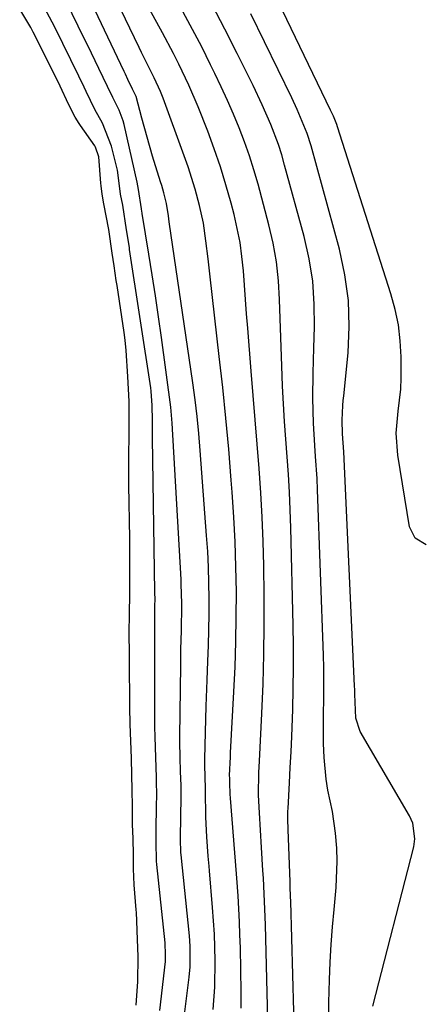
# Model space of a CAD drawing. Units: inches. Extents: x 1915777 to 1921077, y 400771 to 406118.
# Drawn here: x 1917854 to 1917928, y 405053 to 405235 of the extents above; entities that cross this region are included whole.
import ezdxf

# ---------------------------------------------------------------- set-up
doc = ezdxf.new("R2010")
doc.units = ezdxf.units.IN
doc.header["$MEASUREMENT"] = 0
for name, color, linetype in [('1', 7, 'Continuous'), ('7', 7, 'Continuous'), ('8', 7, 'Continuous')]:
    doc.layers.add(name, color=color, linetype=linetype)

msp = doc.modelspace()

# ---------------------------------------------------------------- linework, layer by layer
at = {"layer": '1', "color": 18}
for points in [[(1917875.82, 405053.32, 1660), (1917876.15, 405057.66, 1660), (1917876.18, 405062.23, 1660), (1917876.02, 405067.08, 1660), (1917875.95, 405068.89, 1660), (1917875.86, 405070.39, 1660), (1917875.82, 405070.9, 1660), (1917875.44, 405075.5, 1660), (1917875.32, 405078.45, 1660), (1917875.31, 405081.02, 1660), (1917875.25, 405084.09, 1660), (1917875.17, 405086.63, 1660), (1917875.14, 405089.89, 1660), (1917875.11, 405093.12, 1660), (1917875.03, 405095.75, 1660), (1917874.93, 405098.88, 1660), (1917874.82, 405102.03, 1660), (1917874.72, 405105.17, 1660), (1917874.65, 405108.31, 1660), (1917874.63, 405110.1, 1660), (1917874.61, 405115.37, 1660), (1917874.61, 405116.3, 1660), (1917874.57, 405118.63, 1660), (1917874.51, 405121.38, 1660), (1917874.58, 405126.11, 1660), (1917874.63, 405128.58, 1660), (1917874.66, 405131.17, 1660), (1917874.66, 405132.03, 1660), (1917874.66, 405136.46, 1660), (1917874.63, 405139.43, 1660), (1917874.49, 405149.27, 1660), (1917874.47, 405150.24, 1660), (1917874.46, 405151.71, 1660), (1917874.47, 405154.18, 1660), (1917874.53, 405158.98, 1660), (1917874.55, 405161.87, 1660), (1917874.53, 405164.75, 1660), (1917874.3, 405169.32, 1660), (1917873.95, 405174.16, 1660), (1917873.77, 405176.02, 1660), (1917873.58, 405177.44, 1660), (1917872.3, 405186.11, 1660), (1917872.16, 405187.03, 1660), (1917871.74, 405189.76, 1660), (1917871.38, 405192.1, 1660), (1917870.76, 405196.49, 1660), (1917869.86, 405201.22, 1660), (1917869.54, 405203.01, 1660), (1917869.35, 405204.52, 1660), (1917869.31, 405205.03, 1660), (1917868.93, 405209.9, 1660), (1917868.35, 405211.64, 1660), (1917868.18, 405211.91, 1660), (1917865.55, 405215.66, 1660), (1917865.3, 405216.03, 1660), (1917864.56, 405217.18, 1660), (1917863.33, 405219.61, 1660), (1917861.8, 405222.92, 1660), (1917860.43, 405225.7, 1660), (1917856.83, 405232.89, 1660), (1917856.64, 405233.27, 1660), (1917856.39, 405233.75, 1660), (1917854.34, 405237.15, 1660)], [(1917880.17, 405052.33, 1662), (1917881.21, 405061.37, 1662), (1917881.22, 405061.48, 1662), (1917881.24, 405061.7, 1662), (1917881.25, 405062.23, 1662), (1917881.22, 405063.24, 1662), (1917881.19, 405064.15, 1662), (1917881.16, 405064.69, 1662), (1917881.14, 405064.82, 1662), (1917879.62, 405079.29, 1662), (1917879.57, 405079.86, 1662), (1917879.49, 405083.46, 1662), (1917879.48, 405084.25, 1662), (1917879.48, 405084.64, 1662), (1917879.48, 405084.84, 1662), (1917879.6, 405090.83, 1662), (1917879.61, 405091.31, 1662), (1917879.55, 405095.37, 1662), (1917879.43, 405099.02, 1662), (1917879.3, 405102.8, 1662), (1917879.26, 405104.65, 1662), (1917879.25, 405105.57, 1662), (1917879.25, 405106.03, 1662), (1917879.25, 405106.49, 1662), (1917879.28, 405123.67, 1662), (1917879.27, 405124.79, 1662), (1917879.29, 405126.88, 1662), (1917879.3, 405128.34, 1662), (1917879.29, 405129.27, 1662), (1917879.29, 405129.5, 1662), (1917878.81, 405158.04, 1662), (1917878.81, 405158.36, 1662), (1917878.83, 405161.21, 1662), (1917878.79, 405164, 1662), (1917878.59, 405166.63, 1662), (1917878.51, 405167.26, 1662), (1917874.62, 405192.78, 1662), (1917874.58, 405193.06, 1662), (1917874.45, 405193.88, 1662), (1917874.06, 405196.4, 1662), (1917873.34, 405200.95, 1662), (1917872.95, 405202.98, 1662), (1917872.64, 405205.53, 1662), (1917872.35, 405207.45, 1662), (1917871.29, 405211.87, 1662), (1917869.64, 405216.08, 1662), (1917868.22, 405218.65, 1662), (1917866.61, 405221.97, 1662), (1917865.85, 405223.57, 1662), (1917865.46, 405224.36, 1662), (1917865.26, 405224.76, 1662), (1917862.31, 405230.78, 1662), (1917861.65, 405232.1, 1662), (1917860.31, 405234.73, 1662), (1917858.89, 405237.37, 1662)]]:
    msp.add_polyline3d(points, dxfattribs=at)
at = {"layer": '7', "color": 18}
for points in [[(1917895.19, 405052.72, 1668), (1917895.21, 405055.73, 1668), (1917895.04, 405063.9, 1668), (1917894.97, 405066.3, 1668), (1917894.88, 405068.7, 1668), (1917894.61, 405073.49, 1668), (1917894.38, 405076.73, 1668), (1917894.15, 405079.85, 1668), (1917893.91, 405082.97, 1668), (1917893.66, 405086.08, 1668), (1917893.54, 405087.64, 1668), (1917893.22, 405091.48, 1668), (1917893.17, 405092.25, 1668), (1917893.1, 405094.35, 1668), (1917893.07, 405095.19, 1668), (1917893.06, 405095.69, 1668), (1917893.21, 405099.16, 1668), (1917893.25, 405099.87, 1668), (1917893.86, 405111.12, 1668), (1917894.06, 405115.73, 1668), (1917894.22, 405120.34, 1668), (1917894.29, 405124.96, 1668), (1917894.31, 405129.57, 1668), (1917894.23, 405134.18, 1668), (1917894.09, 405138.79, 1668), (1917893.85, 405143.4, 1668), (1917893.54, 405148, 1668), (1917893.37, 405150.22, 1668), (1917892.89, 405155.92, 1668), (1917892.37, 405161.63, 1668), (1917891.79, 405167.32, 1668), (1917891.16, 405173.02, 1668), (1917889.46, 405187.75, 1668), (1917889.08, 405191.06, 1668), (1917888.7, 405194.37, 1668), (1917888.22, 405197.66, 1668), (1917887.5, 405200.91, 1668), (1917886.69, 405203.93, 1668), (1917885.41, 405208.04, 1668), (1917884.7, 405210.07, 1668), (1917880.78, 405220.7, 1668), (1917880.28, 405221.97, 1668), (1917879.15, 405224.47, 1668), (1917877.73, 405227.27, 1668), (1917876.81, 405229.14, 1668), (1917876.35, 405230.08, 1668), (1917868.78, 405245.92, 1668)], [(1917929.34, 405138.28, 1678), (1917927.28, 405139.47, 1678), (1917926.23, 405141.61, 1678), (1917924.1, 405154.83, 1678), (1917923.78, 405158.89, 1678), (1917924.14, 405162.95, 1678), (1917924.64, 405167.03, 1678), (1917924.73, 405169.08, 1678), (1917924.72, 405172.96, 1678), (1917924.53, 405175.92, 1678), (1917924.18, 405178.85, 1678), (1917923.57, 405181.73, 1678), (1917922.8, 405184.59, 1678), (1917912.97, 405215.44, 1678), (1917912.84, 405215.84, 1678), (1917912.21, 405217.39, 1678), (1917911.68, 405218.52, 1678), (1917899.56, 405243.72, 1678)], [(1917890.02, 405052.47, 1666), (1917890.36, 405056.62, 1666), (1917890.42, 405061.52, 1666), (1917890.27, 405066.43, 1666), (1917889.93, 405071.33, 1666), (1917889.35, 405078.08, 1666), (1917889.28, 405078.98, 1666), (1917889.12, 405080.78, 1666), (1917888.85, 405084.37, 1666), (1917888.67, 405088.02, 1666), (1917888.61, 405092.92, 1666), (1917888.61, 405093.6, 1666), (1917888.57, 405095.13, 1666), (1917888.47, 405097.93, 1666), (1917888.46, 405098.71, 1666), (1917888.58, 405103.69, 1666), (1917888.73, 405108.48, 1666), (1917888.91, 405113.27, 1666), (1917889.05, 405116.78, 1666), (1917889.15, 405119.68, 1666), (1917889.23, 405122.58, 1666), (1917889.26, 405125.47, 1666), (1917889.27, 405128.37, 1666), (1917889.24, 405131.27, 1666), (1917889.15, 405134.17, 1666), (1917889.01, 405137.06, 1666), (1917888.82, 405139.96, 1666), (1917887.63, 405155.7, 1666), (1917887.37, 405158.82, 1666), (1917887.05, 405161.93, 1666), (1917886.68, 405165.04, 1666), (1917886.26, 405168.14, 1666), (1917881.93, 405197.9, 1666), (1917881.77, 405199.01, 1666), (1917881.41, 405201.24, 1666), (1917880.92, 405203.26, 1666), (1917880.54, 405204.6, 1666), (1917880.34, 405205.26, 1666), (1917878.86, 405210.03, 1666), (1917877.83, 405213.52, 1666), (1917876.89, 405217.03, 1666), (1917875.8, 405221.01, 1666), (1917875.16, 405222.36, 1666), (1917874.29, 405224.16, 1666), (1917873.83, 405225.14, 1666), (1917873.6, 405225.63, 1666), (1917865.8, 405242.12, 1666)], [(1917884.65, 405051.11, 1664), (1917885.62, 405058.48, 1664), (1917885.81, 405060.38, 1664), (1917885.81, 405064.21, 1664), (1917885.66, 405066.12, 1664), (1917884.13, 405081.02, 1664), (1917884.08, 405081.48, 1664), (1917883.97, 405083.93, 1664), (1917883.97, 405084.23, 1664), (1917884.1, 405091.77, 1664), (1917884.11, 405092.46, 1664), (1917884.1, 405093.84, 1664), (1917884.02, 405096.43, 1664), (1917883.93, 405099.03, 1664), (1917883.86, 405101.91, 1664), (1917883.86, 405102.56, 1664), (1917883.86, 405102.89, 1664), (1917884.03, 405115.97, 1664), (1917884.08, 405118.92, 1664), (1917884.16, 405122.46, 1664), (1917884.23, 405127.16, 1664), (1917884.19, 405129.52, 1664), (1917884.15, 405130.69, 1664), (1917884.1, 405131.87, 1664), (1917882.49, 405160.71, 1664), (1917882.21, 405163.7, 1664), (1917880.47, 405176.53, 1664), (1917879.93, 405180.38, 1664), (1917879.37, 405184.24, 1664), (1917878.78, 405188.09, 1664), (1917878.17, 405191.94, 1664), (1917876.94, 405199.44, 1664), (1917876.93, 405199.53, 1664), (1917876.88, 405199.82, 1664), (1917876.81, 405200.29, 1664), (1917876.24, 405203.84, 1664), (1917876, 405205.19, 1664), (1917873.59, 405215.83, 1664), (1917873.41, 405216.51, 1664), (1917872.68, 405218.49, 1664), (1917871.51, 405220.81, 1664), (1917870.56, 405222.84, 1664), (1917868.96, 405226.17, 1664), (1917867.58, 405229, 1664), (1917866.89, 405230.42, 1664), (1917866.19, 405231.83, 1664), (1917862.94, 405238.41, 1664)], [(1917911.37, 405048.65, 1674), (1917911.39, 405053.79, 1674), (1917911.48, 405058, 1674), (1917911.6, 405061.25, 1674), (1917911.77, 405064.5, 1674), (1917912.03, 405067.73, 1674), (1917912.35, 405070.97, 1674), (1917912.74, 405075.03, 1674), (1917912.88, 405079.85, 1674), (1917912.81, 405082.27, 1674), (1917912.6, 405085.07, 1674), (1917912.01, 405089.06, 1674), (1917911.18, 405093.01, 1674), (1917910.84, 405095, 1674), (1917910.49, 405099.01, 1674), (1917910.4, 405101.6, 1674), (1917910.37, 405106.02, 1674), (1917910.44, 405110.85, 1674), (1917910.42, 405115.55, 1674), (1917910.35, 405117.9, 1674), (1917909.26, 405148.44, 1674), (1917909.18, 405150.49, 1674), (1917908.93, 405154.59, 1674), (1917908.77, 405156.63, 1674), (1917908.51, 405160.73, 1674), (1917908.43, 405165.35, 1674), (1917908.48, 405169.97, 1674), (1917908.6, 405174.6, 1674), (1917908.73, 405178.48, 1674), (1917908.68, 405182.71, 1674), (1917908.38, 405186.91, 1674), (1917907.71, 405191.07, 1674), (1917906.79, 405195.19, 1674), (1917903.21, 405208.37, 1674), (1917902.66, 405210.26, 1674), (1917902.06, 405212.14, 1674), (1917900.65, 405215.83, 1674), (1917899.07, 405219.46, 1674), (1917897.38, 405223.04, 1674), (1917894.48, 405228.96, 1674), (1917892.2, 405233.46, 1674), (1917889.84, 405237.93, 1674)], [(1917905.06, 405045.34, 1672), (1917904.33, 405072.42, 1672), (1917904.3, 405073.34, 1672), (1917904.24, 405075.16, 1672), (1917904.23, 405075.62, 1672), (1917904.21, 405076.07, 1672), (1917903.83, 405085.7, 1672), (1917903.79, 405087.65, 1672), (1917903.81, 405089.12, 1672), (1917903.84, 405089.6, 1672), (1917904.1, 405094.33, 1672), (1917904.25, 405097.19, 1672), (1917904.39, 405100.04, 1672), (1917904.51, 405102.9, 1672), (1917904.7, 405107.85, 1672), (1917904.8, 405111.75, 1672), (1917904.86, 405115.65, 1672), (1917904.84, 405119.55, 1672), (1917904.78, 405123.46, 1672), (1917904.35, 405141.43, 1672), (1917904.24, 405144.71, 1672), (1917904.09, 405147.97, 1672), (1917903.89, 405151.24, 1672), (1917903.65, 405154.5, 1672), (1917903.4, 405157.77, 1672), (1917903.17, 405161.03, 1672), (1917902.99, 405164.3, 1672), (1917902.83, 405167.57, 1672), (1917902.74, 405169.49, 1672), (1917902.6, 405173, 1672), (1917902.48, 405176.51, 1672), (1917902.37, 405180.02, 1672), (1917902.28, 405183.53, 1672), (1917902.07, 405187.02, 1672), (1917901.7, 405190.49, 1672), (1917901.09, 405193.92, 1672), (1917900.31, 405197.33, 1672), (1917898.3, 405204.84, 1672), (1917897.54, 405207.48, 1672), (1917896.72, 405210.09, 1672), (1917895.8, 405212.68, 1672), (1917894.82, 405215.24, 1672), (1917893.76, 405217.77, 1672), (1917892.67, 405220.29, 1672), (1917891.53, 405222.79, 1672), (1917890.35, 405225.27, 1672), (1917889.56, 405226.89, 1672), (1917887.92, 405230.16, 1672), (1917886.24, 405233.39, 1672), (1917884.49, 405236.59, 1672)], [(1917919.45, 405053.11, 1676), (1917927.02, 405082.54, 1676), (1917927.24, 405084, 1676), (1917926.85, 405086.9, 1676), (1917926.57, 405087.57, 1676), (1917926.23, 405088.23, 1676), (1917917.13, 405103.84, 1676), (1917916.31, 405106.26, 1676), (1917916.17, 405110.7, 1676), (1917916.15, 405111.49, 1676), (1917916.12, 405112.27, 1676), (1917914.11, 405155.41, 1676), (1917913.88, 405158.75, 1676), (1917913.8, 405161.26, 1676), (1917913.95, 405163.99, 1676), (1917914.03, 405164.89, 1676), (1917914.11, 405165.78, 1676), (1917914.92, 405173.71, 1676), (1917915.14, 405178.54, 1676), (1917915.01, 405183.34, 1676), (1917914.34, 405188.1, 1676), (1917913.33, 405192.83, 1676), (1917908.09, 405211.9, 1676), (1917907.38, 405214.19, 1676), (1917905.54, 405218.62, 1676), (1917904.51, 405220.79, 1676), (1917896.99, 405236.26, 1676)]]:
    msp.add_polyline3d(points, dxfattribs=at)
at = {"layer": '8', "color": 18}
msp.add_polyline3d([(1917900.1, 405050.57, 1670), (1917899.66, 405068.15, 1670), (1917899.57, 405071, 1670), (1917899.44, 405073.86, 1670), (1917899.29, 405076.71, 1670), (1917899.2, 405078.14, 1670), (1917898.94, 405082.37, 1670), (1917898.74, 405085.59, 1670), (1917898.56, 405088.81, 1670), (1917898.41, 405092.03, 1670), (1917898.47, 405096.22, 1670), (1917898.51, 405097.27, 1670), (1917898.56, 405098.31, 1670), (1917899, 405107.13, 1670), (1917899.23, 405112.59, 1670), (1917899.38, 405118.05, 1670), (1917899.44, 405123.5, 1670), (1917899.42, 405128.97, 1670), (1917899.35, 405134.41, 1670), (1917899.25, 405138.9, 1670), (1917899.08, 405143.39, 1670), (1917898.83, 405147.88, 1670), (1917898.52, 405152.37, 1670), (1917898.15, 405156.85, 1670), (1917897.79, 405161.33, 1670), (1917897.43, 405165.82, 1670), (1917897.06, 405170.3, 1670), (1917896.41, 405178.26, 1670), (1917896.2, 405180.9, 1670), (1917895.99, 405183.54, 1670), (1917895.79, 405186.19, 1670), (1917895.6, 405188.83, 1670), (1917895.34, 405191.46, 1670), (1917894.98, 405194.07, 1670), (1917894.48, 405196.66, 1670), (1917893.88, 405199.24, 1670), (1917893.34, 405201.31, 1670), (1917892.39, 405204.69, 1670), (1917891.37, 405208.03, 1670), (1917890.23, 405211.34, 1670), (1917889.01, 405214.63, 1670), (1917887.23, 405219.14, 1670), (1917885.52, 405223.1, 1670), (1917883.67, 405227.01, 1670), (1917882.71, 405228.94, 1670), (1917880.69, 405232.75, 1670), (1917878.31, 405237.13, 1670)], dxfattribs=at)

doc.saveas('drawing.dxf')
